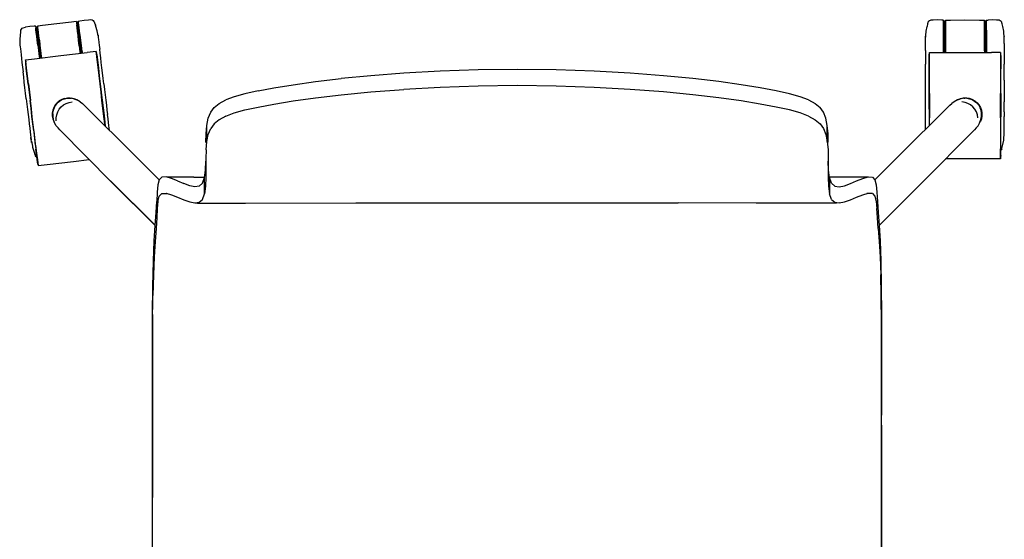
# Model space of a CAD drawing. Units: centimetres. Extents: x -41.2 to 12.4, y -33.1 to 22.9.
# Drawn here: x -41.2 to 11.8, y -5.1 to 22.9 of the extents above; entities that cross this region are included whole.
import ezdxf

# ---------------------------------------------------------------- set-up
doc = ezdxf.new("R2010")
doc.units = ezdxf.units.CM
doc.header["$MEASUREMENT"] = 0

# ---------------------------------------------------------------- blocks, each defined once
blk = doc.blocks.new('14e711d0-b70b-4ab8-a126-9a0675419ff2')
for p, q in [((-38.123, 22.776), (-38.128, 22.79)), ((-38.033, 22.783), (-38.031, 22.761)), ((8.618, 22.837), (8.621, 22.852)), ((10.717, 22.837), (10.714, 22.852)), ((-40.206, 22.543), (-40.207, 22.528)), ((9.085, 18.482), (8.965, 18.38)), ((-31.107, 16.336), (-31.107, 17.211)), ((2.265, 16.336), (2.265, 17.211)), ((-31.806, 14.422), (-31.225, 14.421)), ((-31.228, 13.52), (-31.228, 14.394)), ((2.387, 14.394), (2.387, 13.52)), ((-12.25, 13.039), (-5.75, 13.034)), ((-1.569, 13.027), (-5.75, 13.034)), ((-33.986, 9.909), (-33.986, 9.164)), ((5.145, 9.909), (5.145, 9.164))]:
    blk.add_line(p, q)
at = {"color": 13, "true_color": 0xe05656}
for p, q in [((10.83, 22.874), (10.83, 22.852)), ((8.547, 22.279), (8.547, 22.467)), ((10.788, 22.467), (10.788, 22.616)), ((10.717, 22.094), (10.717, 21.832)), ((11.786, 22.019), (11.786, 22.002)), ((-37.821, 21.188), (-37.81, 21.099)), ((10.714, 21.225), (10.714, 21.135)), ((-41.08, 20.813), (-41.054, 20.591)), ((-40.859, 20.731), (-40.85, 20.622)), ((-40.016, 20.919), (-40.006, 20.838)), ((-37.068, 21.182), (-37.547, 21.13)), ((7.758, 21.13), (7.755, 21.117)), ((11.577, 21.13), (11.095, 21.135)), ((11.786, 19.649), (11.786, 19.351)), ((11.786, 17.931), (11.786, 17.687)), ((-36.588, 17.185), (-36.601, 17.3)), ((9.668, 15.402), (8.632, 15.403)), ((-40.191, 15.085), (-40.183, 15.05))]:
    blk.add_line(p, q, dxfattribs=at)
at = {"color": 154, "true_color": 0x1c59b1}
for p, q in [((-1.343, 19.229), (-2.369, 19.397)), ((-30.094, 17.704), (-30.449, 17.516)), ((-32.684, 14.218), (-32.348, 14.073)), ((2.494, 13.22), (2.387, 13.52))]:
    blk.add_line(p, q, dxfattribs=at)
at = {"color": 214, "true_color": 0xb11c95}
for p, q in [((-38.61, 18.673), (-38.606, 18.673)), ((10.063, 18.594), (10.195, 18.517))]:
    blk.add_line(p, q, dxfattribs=at)
for points in [[(-40.209, 22.565, 0), (-39.947, 22.603, 0), (-39.171, 22.697, 0), (-38.394, 22.787, 0), (-38.13, 22.812, 0)], [(-38.033, 22.783, 0), (-38.05, 22.757, 0), (-38.087, 22.745, 0), (-38.12, 22.749, 0)], [(-38.031, 22.761, 0), (-38.023, 22.788, 0), (-38.025, 22.81, 0), (-38.016, 22.826, 0), (-37.934, 22.842, 0), (-37.713, 22.871, 0)], [(-37.713, 22.871, 0), (-37.476, 22.895, 0), (-37.347, 22.9, 0), (-37.279, 22.886, 0)], [(-37.279, 22.886, 0), (-37.224, 22.856, 0), (-37.182, 22.809, 0)], [(-37.182, 22.809, 0), (-37.179, 22.788, 0), (-37.15, 22.726, 0), (-37.106, 22.596, 0)], [(7.767, 22.846, 0), (7.716, 22.81, 0), (7.679, 22.759, 0), (7.679, 22.738, 0), (7.657, 22.673, 0), (7.629, 22.538, 0)], [(8.505, 22.874, 0), (8.423, 22.88, 0), (8.199, 22.883, 0), (7.961, 22.879, 0), (7.833, 22.868, 0), (7.767, 22.846, 0)], [(8.505, 22.874, 0), (8.517, 22.859, 0), (8.517, 22.837, 0), (8.528, 22.811, 0), (8.528, 22.833, 0), (8.547, 22.81, 0)], [(8.618, 22.81, 0), (8.586, 22.802, 0), (8.547, 22.81, 0)], [(8.621, 22.874, 0), (8.886, 22.88, 0), (9.668, 22.883, 0), (10.449, 22.88, 0), (10.714, 22.874, 0)], [(10.788, 22.81, 0), (10.75, 22.802, 0), (10.717, 22.81, 0)], [(10.788, 22.81, 0), (10.807, 22.833, 0), (10.807, 22.811, 0), (10.818, 22.837, 0)], [(10.818, 22.837, 0), (10.818, 22.859, 0), (10.83, 22.874, 0), (10.912, 22.88, 0)], [(11.374, 22.879, 0), (11.136, 22.883, 0), (10.912, 22.88, 0)], [(11.568, 22.846, 0), (11.503, 22.868, 0), (11.374, 22.879, 0)], [(11.706, 22.538, 0), (11.678, 22.673, 0), (11.656, 22.738, 0), (11.656, 22.759, 0), (11.62, 22.81, 0), (11.568, 22.846, 0)], [(-41.142, 22.251, 0), (-41.177, 21.852, 0), (-41.17, 21.797, 0), (-41.165, 21.523, 0)], [(-41.054, 22.436, 0), (-41.101, 22.394, 0), (-41.131, 22.339, 0), (-41.128, 22.318, 0), (-41.142, 22.251, 0)], [(-41.054, 22.436, 0), (-40.991, 22.466, 0), (-40.865, 22.492, 0)], [(-40.311, 22.538, 0), (-40.324, 22.551, 0), (-40.407, 22.548, 0), (-40.629, 22.524, 0), (-40.865, 22.492, 0)], [(-40.274, 22.492, 0), (-40.297, 22.514, 0), (-40.311, 22.538, 0)], [(-40.204, 22.5, 0), (-40.236, 22.489, 0), (-40.274, 22.492, 0)], [(-36.957, 22.023, 0), (-37.016, 22.291, 0), (-37.022, 22.346, 0), (-37.106, 22.596, 0)], [(7.549, 21.952, 0), (7.576, 22.225, 0), (7.576, 22.28, 0), (7.629, 22.538, 0)], [(11.786, 21.952, 0), (11.759, 22.225, 0), (11.759, 22.28, 0), (11.706, 22.538, 0)], [(-40.861, 20.717, 0), (-40.856, 20.605, 0), (-40.854, 20.567, 0)], [(-37.034, 21.022, 0), (-37.042, 21.059, 0), (-37.063, 21.169, 0)], [(-37.034, 21.022, 0), (-36.995, 20.717, 0), (-36.946, 20.306, 0), (-36.895, 19.877, 0)], [(7.741, 20.245, 0), (7.741, 20.66, 0), (7.744, 20.967, 0), (7.747, 21.005, 0), (7.755, 21.117, 0)], [(11.58, 21.117, 0), (11.588, 21.005, 0), (11.591, 20.967, 0), (11.594, 20.66, 0), (11.594, 20.245, 0)], [(-40.721, 19.422, 0), (-40.772, 19.851, 0), (-40.821, 20.262, 0), (-40.854, 20.567, 0)], [(7.741, 19.373, 0), (7.741, 19.814, 0), (7.741, 20.245, 0)], [(11.594, 18.933, 0), (11.594, 19.373, 0), (11.594, 19.814, 0), (11.594, 20.245, 0)], [(-36.895, 19.877, 0), (-36.843, 19.44, 0), (-36.791, 19.003, 0), (-36.739, 18.571, 0), (-36.689, 18.15, 0), (-36.641, 17.746, 0)], [(-40.721, 19.422, 0), (-40.669, 18.985, 0), (-40.617, 18.547, 0)], [(7.741, 18.074, 0), (7.741, 18.498, 0), (7.741, 18.933, 0), (7.741, 19.373, 0)], [(-40.422, 16.907, 0), (-40.468, 17.29, 0), (-40.516, 17.695, 0), (-40.566, 18.116, 0), (-40.617, 18.547, 0)], [(-38.895, 18.594, 0), (-39.031, 18.517, 0), (-39.152, 18.417, 0), (-39.252, 18.296, 0), (-39.329, 18.16, 0)], [(-38.895, 18.594, 0), (-38.747, 18.647, 0), (-38.593, 18.674, 0)], [(-38.593, 18.674, 0), (-38.437, 18.672, 0), (-38.413, 18.666, 0)], [(-37.927, 18.482, 0), (-38.108, 18.581, 0), (-38.253, 18.635, 0), (-38.413, 18.666, 0)], [(9.385, 18.621, 0), (9.266, 18.581, 0), (9.085, 18.482, 0)], [(9.595, 18.672, 0), (9.571, 18.666, 0), (9.411, 18.635, 0), (9.282, 18.586, 0)], [(10.053, 18.594, 0), (9.906, 18.647, 0), (9.752, 18.674, 0), (9.595, 18.672, 0)], [(10.053, 18.594, 0), (10.19, 18.517, 0), (10.31, 18.417, 0), (10.41, 18.296, 0), (10.488, 18.16, 0)], [(11.594, 18.933, 0), (11.594, 18.498, 0), (11.594, 18.074, 0), (11.594, 17.667, 0)], [(-39.329, 18.16, 0), (-39.382, 18.012, 0), (-39.409, 17.858, 0), (-39.403, 17.838, 0), (-39.401, 17.678, 0)], [(-37.927, 18.482, 0), (-37.806, 18.38, 0), (-37.7, 18.291, 0)], [(-37.7, 18.291, 0), (-34.87, 15.478, 0), (-33.667, 14.275, 0)], [(4.826, 14.275, 0), (6.029, 15.478, 0), (8.858, 18.291, 0), (8.965, 18.38, 0)], [(7.741, 18.074, 0), (7.741, 17.667, 0), (7.741, 17.281, 0), (7.741, 17.18, 0)], [(10.562, 17.838, 0), (10.559, 17.678, 0), (10.567, 17.858, 0), (10.54, 18.012, 0), (10.488, 18.16, 0)], [(-39.401, 17.678, 0), (-39.407, 17.702, 0), (-39.409, 17.858, 0), (-39.401, 17.678, 0), (-39.37, 17.518, 0), (-39.316, 17.373, 0)], [(-36.641, 17.746, 0), (-36.595, 17.362, 0), (-36.573, 17.17, 0)], [(10.376, 17.192, 0), (10.444, 17.321, 0), (10.474, 17.373, 0), (10.528, 17.518, 0), (10.559, 17.678, 0), (10.566, 17.702, 0), (10.567, 17.858, 0), (10.562, 17.838, 0)], [(11.594, 16.592, 0), (11.594, 16.921, 0), (11.594, 17.281, 0), (11.594, 17.667, 0)], [(-33.895, 11.812, 0), (-36.213, 14.135, 0), (-39.026, 16.965, 0), (-39.115, 17.071, 0), (-39.217, 17.192, 0), (-39.316, 17.373, 0)], [(10.376, 17.192, 0), (10.273, 17.071, 0), (10.185, 16.965, 0), (7.371, 14.135, 0), (5.053, 11.817, 0)], [(-40.422, 16.907, 0), (-40.38, 16.55, 0), (-40.341, 16.223, 0), (-40.306, 15.931, 0)], [(11.591, 15.588, 0), (11.591, 15.757, 0), (11.591, 15.974, 0), (11.594, 16.043, 0), (11.594, 16.299, 0), (11.594, 16.592, 0)], [(11.656, 15.942, 0), (11.656, 15.964, 0), (11.678, 16.029, 0), (11.759, 16.421, 0), (11.759, 16.476, 0), (11.786, 16.749, 0)], [(-40.55, 16.356, 0), (-40.491, 16.089, 0), (-40.484, 16.034, 0), (-40.357, 15.654, 0)], [(-40.239, 15.394, 0), (-40.264, 15.61, 0), (-40.276, 15.678, 0), (-40.306, 15.931, 0)], [(11.656, 15.942, 0), (11.62, 15.891, 0), (11.594, 15.873, 0)], [(-40.256, 15.509, 0), (-40.283, 15.524, 0), (-40.325, 15.57, 0), (-40.328, 15.592, 0), (-40.357, 15.654, 0)], [(-40.191, 15.085, 0), (-40.203, 15.118, 0), (-40.219, 15.227, 0), (-40.239, 15.394, 0)], [(11.591, 15.588, 0), (11.588, 15.479, 0), (11.58, 15.444, 0)], [(-31.806, 14.422, 0), (-32.694, 14.425, 0), (-33.145, 14.429, 0), (-33.303, 14.434, 0)], [(4.461, 14.434, 0), (4.303, 14.429, 0), (3.853, 14.425, 0), (2.964, 14.422, 0), (2.383, 14.421, 0)], [(-33.894, 11.825, 0), (-36.29, 14.232, 0), (-33.894, 11.83, 0)], [(-33.531, 13.548, 0), (-33.371, 13.542, 0), (-33.235, 13.541, 0)], [(4.69, 13.548, 0), (4.53, 13.542, 0), (4.393, 13.541, 0)], [(-31.75, 13.031, 0), (-31.604, 13.026, 0), (-31.19, 13.024, 0), (-30.374, 13.023, 0), (-29.024, 13.024, 0), (-23.091, 13.034, 0)], [(-23.091, 13.034, 0), (-20.928, 13.036, 0), (-12.25, 13.039, 0)], [(2.909, 13.031, 0), (2.763, 13.026, 0), (2.349, 13.024, 0), (1.533, 13.023, 0), (-1.569, 13.027, 0)]]:
    blk.add_polyline3d(points)
at = {"color": 13, "true_color": 0xe05656}
for points in [[(-38.13, 22.812, 0), (-38.128, 22.79, 0), (-38.12, 22.724, 0), (-38.107, 22.616, 0)], [(-38.123, 22.776, 0), (-38.126, 22.798, 0), (-38.123, 22.776, 0), (-38.116, 22.71, 0)], [(-37.992, 22.629, 0), (-38.005, 22.738, 0), (-38.013, 22.804, 0), (-38.016, 22.826, 0)], [(8.505, 22.874, 0), (8.505, 22.852, 0), (8.505, 22.785, 0), (8.505, 22.676, 0)], [(8.547, 22.81, 0), (8.547, 22.788, 0), (8.547, 22.723, 0), (8.547, 22.616, 0), (8.547, 22.467, 0)], [(8.586, 22.802, 0), (8.586, 22.78, 0), (8.586, 22.715, 0)], [(8.618, 22.859, 0), (8.618, 22.837, 0), (8.618, 22.859, 0)], [(8.618, 22.837, 0), (8.618, 22.771, 0), (8.618, 22.662, 0), (8.618, 22.512, 0), (8.618, 22.321, 0)], [(8.621, 22.525, 0), (8.621, 22.676, 0), (8.621, 22.785, 0), (8.621, 22.852, 0), (8.621, 22.874, 0)], [(10.714, 22.525, 0), (10.714, 22.676, 0), (10.714, 22.785, 0), (10.714, 22.852, 0), (10.714, 22.874, 0)], [(10.717, 22.771, 0), (10.717, 22.837, 0), (10.717, 22.859, 0), (10.717, 22.837, 0)], [(10.75, 22.608, 0), (10.75, 22.715, 0), (10.75, 22.78, 0), (10.75, 22.802, 0)], [(10.788, 22.616, 0), (10.788, 22.723, 0), (10.788, 22.788, 0), (10.788, 22.81, 0)], [(10.83, 22.334, 0), (10.83, 22.525, 0), (10.83, 22.676, 0), (10.83, 22.785, 0), (10.83, 22.852, 0)], [(-40.324, 22.551, 0), (-40.321, 22.529, 0), (-40.313, 22.463, 0)], [(-40.202, 21.526, 0), (-40.233, 21.788, 0), (-40.26, 22.015, 0), (-40.283, 22.205, 0), (-40.301, 22.355, 0), (-40.313, 22.463, 0)], [(-40.274, 22.492, 0), (-40.272, 22.471, 0), (-40.264, 22.406, 0), (-40.252, 22.3, 0), (-40.234, 22.152, 0), (-40.212, 21.966, 0)], [(-40.236, 22.489, 0), (-40.233, 22.467, 0), (-40.225, 22.403, 0)], [(-40.225, 22.403, 0), (-40.213, 22.297, 0), (-40.195, 22.15, 0), (-40.173, 21.964, 0), (-40.147, 21.741, 0)], [(-40.119, 21.79, 0), (-40.146, 22.016, 0), (-40.169, 22.205, 0), (-40.187, 22.354, 0), (-40.2, 22.462, 0), (-40.207, 22.528, 0), (-40.21, 22.55, 0), (-40.207, 22.528, 0)], [(-40.118, 21.801, 0), (-40.145, 22.028, 0), (-40.168, 22.218, 0), (-40.186, 22.368, 0), (-40.199, 22.477, 0), (-40.206, 22.543, 0), (-40.209, 22.565, 0)], [(-38.116, 22.71, 0), (-38.103, 22.602, 0), (-38.085, 22.453, 0), (-38.063, 22.264, 0), (-38.036, 22.038, 0)], [(-38.04, 22.049, 0), (-38.067, 22.276, 0), (-38.089, 22.465, 0), (-38.107, 22.616, 0)], [(-38.087, 22.745, 0), (-38.084, 22.723, 0), (-38.077, 22.659, 0)], [(-38.077, 22.659, 0), (-38.064, 22.552, 0), (-38.046, 22.405, 0), (-38.024, 22.219, 0), (-37.998, 21.997, 0)], [(-38.009, 22.417, 0), (-38.027, 22.564, 0), (-38.04, 22.671, 0), (-38.047, 22.735, 0), (-38.05, 22.757, 0)], [(-37.896, 21.464, 0), (-37.93, 21.751, 0), (-37.961, 22.008, 0), (-37.987, 22.231, 0), (-38.009, 22.417, 0)], [(-37.894, 21.801, 0), (-37.925, 22.062, 0), (-37.952, 22.289, 0), (-37.974, 22.479, 0), (-37.992, 22.629, 0)], [(8.505, 22.676, 0), (8.505, 22.525, 0), (8.505, 22.334, 0), (8.505, 22.105, 0)], [(8.547, 22.279, 0), (8.547, 22.055, 0), (8.547, 21.797, 0)], [(8.586, 22.715, 0), (8.586, 22.608, 0), (8.586, 22.46, 0), (8.586, 22.273, 0)], [(8.586, 21.791, 0), (8.586, 22.049, 0), (8.586, 22.273, 0)], [(8.618, 22.321, 0), (8.618, 22.094, 0), (8.618, 21.832, 0), (8.618, 21.538, 0), (8.618, 21.217, 0), (8.618, 21.135, 0)], [(8.621, 22.525, 0), (8.621, 22.334, 0), (8.621, 22.105, 0), (8.621, 21.842, 0), (8.621, 21.547, 0)], [(10.714, 21.842, 0), (10.714, 22.105, 0), (10.714, 22.334, 0), (10.714, 22.525, 0)], [(10.717, 22.512, 0), (10.717, 22.662, 0), (10.717, 22.771, 0)], [(10.717, 22.094, 0), (10.717, 22.321, 0), (10.717, 22.512, 0)], [(10.75, 22.049, 0), (10.75, 22.273, 0), (10.75, 22.46, 0), (10.75, 22.608, 0)], [(10.788, 21.797, 0), (10.788, 22.055, 0), (10.788, 22.279, 0), (10.788, 22.467, 0)], [(10.83, 22.334, 0), (10.83, 22.105, 0), (10.83, 21.842, 0), (10.83, 21.547, 0), (10.83, 21.225, 0), (10.83, 21.135, 0)], [(-40.121, 21.199, 0), (-40.155, 21.486, 0), (-40.185, 21.743, 0), (-40.212, 21.966, 0)], [(-40.082, 21.199, 0), (-40.116, 21.485, 0), (-40.147, 21.741, 0)], [(-40.119, 21.79, 0), (-40.088, 21.529, 0), (-40.054, 21.238, 0), (-40.016, 20.919, 0)], [(-40.004, 20.838, 0), (-40.014, 20.927, 0), (-40.052, 21.247, 0), (-40.087, 21.54, 0), (-40.118, 21.801, 0)], [(-37.974, 21.495, 0), (-38.008, 21.787, 0), (-38.04, 22.049, 0)], [(-38.036, 22.038, 0), (-38.005, 21.777, 0), (-37.97, 21.486, 0), (-37.932, 21.167, 0), (-37.922, 21.086, 0)], [(-37.933, 21.454, 0), (-37.967, 21.741, 0), (-37.998, 21.997, 0)], [(-37.821, 21.188, 0), (-37.859, 21.508, 0), (-37.894, 21.801, 0)], [(-36.965, 22.09, 0), (-36.963, 22.073, 0), (-36.957, 22.023, 0)], [(-36.957, 22.023, 0), (-36.947, 21.941, 0), (-36.934, 21.827, 0), (-36.916, 21.684, 0)], [(7.549, 22.019, 0), (7.549, 22.002, 0), (7.549, 21.952, 0)], [(7.549, 21.61, 0), (7.549, 21.755, 0), (7.549, 21.869, 0), (7.549, 21.952, 0)], [(8.505, 22.105, 0), (8.505, 21.842, 0), (8.505, 21.547, 0), (8.505, 21.225, 0), (8.505, 21.135, 0)], [(8.547, 21.135, 0), (8.547, 21.191, 0), (8.547, 21.507, 0), (8.547, 21.797, 0)], [(8.586, 21.791, 0), (8.586, 21.502, 0), (8.586, 21.187, 0), (8.586, 21.135, 0)], [(10.714, 21.225, 0), (10.714, 21.547, 0), (10.714, 21.842, 0)], [(10.717, 21.832, 0), (10.717, 21.538, 0), (10.717, 21.217, 0), (10.717, 21.135, 0)], [(10.75, 21.135, 0), (10.75, 21.187, 0), (10.75, 21.502, 0), (10.75, 21.791, 0), (10.75, 22.049, 0)], [(10.788, 21.797, 0), (10.788, 21.507, 0), (10.788, 21.191, 0), (10.788, 21.135, 0)], [(11.786, 21.61, 0), (11.786, 21.755, 0), (11.786, 21.869, 0), (11.786, 21.952, 0), (11.786, 22.002, 0)], [(-41.173, 21.589, 0), (-41.171, 21.572, 0), (-41.165, 21.523, 0), (-41.155, 21.44, 0)], [(-41.155, 21.44, 0), (-41.141, 21.327, 0), (-41.124, 21.183, 0), (-41.104, 21.011, 0), (-41.08, 20.813, 0)], [(-40.202, 21.526, 0), (-40.167, 21.234, 0), (-40.129, 20.914, 0), (-40.118, 20.824, 0)], [(-40.077, 20.829, 0), (-40.083, 20.885, 0), (-40.121, 21.199, 0)], [(-40.039, 20.834, 0), (-40.045, 20.885, 0), (-40.082, 21.199, 0)], [(-37.974, 21.495, 0), (-37.936, 21.175, 0), (-37.925, 21.086, 0)], [(-37.89, 21.09, 0), (-37.896, 21.141, 0), (-37.933, 21.454, 0)], [(-37.852, 21.094, 0), (-37.859, 21.15, 0), (-37.896, 21.464, 0)], [(-36.916, 21.684, 0), (-36.896, 21.512, 0), (-36.872, 21.314, 0)], [(-36.754, 20.315, 0), (-36.786, 20.59, 0), (-36.817, 20.85, 0), (-36.846, 21.092, 0), (-36.872, 21.314, 0)], [(7.549, 21.237, 0), (7.549, 21.437, 0), (7.549, 21.61, 0)], [(7.549, 21.237, 0), (7.549, 21.014, 0), (7.549, 20.77, 0), (7.549, 20.508, 0)], [(8.621, 21.135, 0), (8.621, 21.225, 0), (8.621, 21.547, 0)], [(11.786, 21.61, 0), (11.786, 21.437, 0), (11.786, 21.237, 0)], [(11.786, 21.237, 0), (11.786, 21.014, 0), (11.786, 20.77, 0), (11.786, 20.508, 0)], [(-40.861, 20.717, 0), (-40.859, 20.731, 0), (-40.382, 20.793, 0), (-38.964, 20.963, 0), (-37.547, 21.13, 0)], [(-37.063, 21.169, 0), (-37.068, 21.182, 0), (-37.052, 21.074, 0)], [(-36.91, 19.894, 0), (-36.963, 20.336, 0), (-37.013, 20.761, 0), (-37.052, 21.074, 0)], [(7.754, 20.705, 0), (7.755, 21.02, 0), (7.758, 21.13, 0), (8.24, 21.135, 0), (9.668, 21.136, 0), (11.095, 21.135, 0)], [(7.754, 18.924, 0), (7.754, 19.378, 0), (7.754, 19.832, 0), (7.754, 20.277, 0), (7.754, 20.705, 0)], [(11.58, 21.117, 0), (11.577, 21.13, 0), (11.58, 21.02, 0), (11.581, 20.705, 0), (11.581, 20.277, 0)], [(-41.054, 20.591, 0), (-41.025, 20.349, 0), (-40.994, 20.089, 0)], [(-40.71, 19.442, 0), (-40.763, 19.884, 0), (-40.814, 20.308, 0), (-40.85, 20.622, 0)], [(-36.649, 19.44, 0), (-36.685, 19.737, 0), (-36.72, 20.03, 0), (-36.754, 20.315, 0)], [(7.549, 19.649, 0), (7.549, 19.944, 0), (7.549, 20.232, 0), (7.549, 20.508, 0)], [(11.581, 20.277, 0), (11.581, 19.832, 0), (11.581, 19.378, 0), (11.581, 18.924, 0)], [(11.786, 19.649, 0), (11.786, 19.944, 0), (11.786, 20.232, 0), (11.786, 20.508, 0)], [(-40.893, 19.236, 0), (-40.928, 19.529, 0), (-40.961, 19.815, 0), (-40.994, 20.089, 0)], [(-36.75, 18.547, 0), (-36.803, 18.992, 0), (-36.856, 19.443, 0), (-36.91, 19.894, 0)], [(7.549, 18.757, 0), (7.549, 19.052, 0), (7.549, 19.351, 0), (7.549, 19.649, 0)], [(-40.822, 18.643, 0), (-40.857, 18.939, 0), (-40.893, 19.236, 0)], [(-40.71, 19.442, 0), (-40.657, 18.991, 0), (-40.603, 18.54, 0)], [(-36.649, 19.44, 0), (-36.614, 19.144, 0), (-36.579, 18.851, 0), (-36.545, 18.565, 0), (-36.513, 18.291, 0)], [(11.786, 19.351, 0), (11.786, 19.052, 0), (11.786, 18.757, 0), (11.786, 18.469, 0)], [(-40.822, 18.643, 0), (-40.787, 18.35, 0), (-40.753, 18.064, 0), (-40.721, 17.79, 0), (-40.69, 17.53, 0)], [(-40.402, 16.848, 0), (-40.449, 17.243, 0), (-40.498, 17.66, 0), (-40.55, 18.094, 0), (-40.603, 18.54, 0)], [(-36.601, 17.3, 0), (-36.648, 17.695, 0), (-36.698, 18.113, 0), (-36.75, 18.547, 0)], [(7.549, 17.931, 0), (7.549, 18.193, 0), (7.549, 18.469, 0), (7.549, 18.757, 0)], [(7.754, 18.924, 0), (7.754, 18.475, 0), (7.754, 18.038, 0), (7.754, 17.618, 0)], [(11.581, 17.618, 0), (11.581, 18.038, 0), (11.581, 18.475, 0), (11.581, 18.924, 0)], [(-36.513, 18.291, 0), (-36.482, 18.031, 0), (-36.453, 17.788, 0)], [(11.786, 17.931, 0), (11.786, 18.193, 0), (11.786, 18.469, 0)], [(-40.69, 17.53, 0), (-40.661, 17.287, 0), (-40.634, 17.066, 0), (-40.611, 16.868, 0), (-40.59, 16.696, 0), (-40.573, 16.552, 0)], [(-36.353, 16.952, 0), (-36.365, 17.053, 0), (-36.382, 17.197, 0), (-36.403, 17.369, 0), (-36.426, 17.567, 0), (-36.453, 17.788, 0)], [(7.549, 16.989, 0), (7.549, 17.091, 0), (7.549, 17.265, 0), (7.549, 17.464, 0), (7.549, 17.687, 0), (7.549, 17.931, 0)], [(7.754, 17.193, 0), (7.754, 17.22, 0), (7.754, 17.618, 0)], [(11.581, 17.618, 0), (11.581, 17.22, 0), (11.581, 16.849, 0), (11.581, 16.51, 0), (11.581, 16.207, 0), (11.581, 15.943, 0)], [(11.786, 16.947, 0), (11.786, 17.091, 0), (11.786, 17.265, 0), (11.786, 17.464, 0), (11.786, 17.687, 0)], [(-40.59, 16.696, 0), (-40.573, 16.552, 0), (-40.56, 16.439, 0)], [(-40.542, 16.29, 0), (-40.544, 16.307, 0), (-40.55, 16.356, 0), (-40.56, 16.439, 0), (-40.573, 16.552, 0)], [(-40.318, 16.143, 0), (-40.358, 16.479, 0), (-40.402, 16.848, 0)], [(11.786, 16.749, 0), (11.786, 16.832, 0), (11.786, 16.947, 0)], [(11.786, 16.682, 0), (11.786, 16.699, 0), (11.786, 16.749, 0)], [(-40.318, 16.143, 0), (-40.282, 15.842, 0), (-40.251, 15.58, 0), (-40.225, 15.363, 0)], [(11.58, 15.444, 0), (11.581, 15.554, 0), (11.581, 15.724, 0), (11.581, 15.943, 0)], [(-40.225, 15.363, 0), (-40.205, 15.193, 0), (-40.191, 15.085, 0)], [(-40.191, 15.086, 0), (-40.19, 15.081, 0), (-40.183, 15.05, 0), (-39.704, 15.102, 0), (-38.287, 15.269, 0), (-37.441, 15.371, 0)], [(11.58, 15.444, 0), (11.577, 15.409, 0), (11.095, 15.404, 0), (9.668, 15.402, 0)], [(11.577, 15.409, 0), (11.58, 15.44, 0), (11.58, 15.444, 0)]]:
    blk.add_polyline3d(points, dxfattribs=at)
at = {"color": 154, "true_color": 0x1c59b1}
for points in [[(-10.279, 20.124, 0), (-12.324, 20.195, 0), (-14.421, 20.221, 0), (-16.517, 20.195, 0), (-18.562, 20.124, 0)], [(-28.358, 19.069, 0), (-27.499, 19.229, 0), (-26.472, 19.397, 0), (-25.269, 19.567, 0), (-23.88, 19.732, 0)], [(-18.562, 20.124, 0), (-20.505, 20.018, 0), (-22.295, 19.885, 0), (-23.88, 19.732, 0)], [(-2.369, 19.397, 0), (-3.572, 19.567, 0), (-4.962, 19.732, 0), (-6.547, 19.885, 0), (-8.336, 20.018, 0), (-10.279, 20.124, 0)], [(-28.358, 19.069, 0), (-29.065, 18.911, 0), (-29.639, 18.75, 0), (-30.094, 18.579, 0)], [(-26.472, 18.523, 0), (-25.269, 18.693, 0), (-23.88, 18.858, 0), (-22.295, 19.01, 0), (-20.505, 19.144, 0)], [(-14.421, 19.347, 0), (-16.517, 19.32, 0), (-18.562, 19.25, 0), (-20.505, 19.144, 0)], [(-3.572, 18.693, 0), (-4.962, 18.858, 0), (-6.547, 19.01, 0), (-8.336, 19.144, 0), (-10.279, 19.25, 0), (-12.324, 19.32, 0), (-14.421, 19.347, 0)], [(1.253, 18.579, 0), (0.797, 18.75, 0), (0.224, 18.911, 0), (-0.484, 19.069, 0), (-1.343, 19.229, 0)], [(-30.904, 17.914, 0), (-30.714, 18.174, 0), (-30.449, 18.391, 0), (-30.094, 18.579, 0)], [(0.224, 18.037, 0), (-0.484, 18.195, 0), (-1.343, 18.355, 0), (-2.369, 18.523, 0), (-3.572, 18.693, 0)], [(1.253, 18.579, 0), (1.607, 18.391, 0), (1.873, 18.174, 0)], [(-30.094, 17.704, 0), (-29.639, 17.876, 0), (-29.065, 18.037, 0), (-28.358, 18.195, 0), (-27.499, 18.355, 0), (-26.472, 18.523, 0)], [(1.253, 17.704, 0), (0.797, 17.876, 0), (0.224, 18.037, 0)], [(2.316, 16.292, 0), (2.303, 16.771, 0), (2.265, 17.211, 0), (2.189, 17.597, 0), (2.063, 17.914, 0), (1.873, 18.174, 0)], [(-31.107, 17.211, 0), (-31.031, 17.597, 0), (-30.904, 17.914, 0)], [(-30.449, 17.516, 0), (-30.714, 17.299, 0), (-30.904, 17.039, 0)], [(1.253, 17.704, 0), (1.607, 17.516, 0), (1.873, 17.299, 0), (2.063, 17.039, 0), (2.189, 16.723, 0)], [(-31.157, 16.292, 0), (-31.145, 16.771, 0), (-31.107, 17.211, 0)], [(-31.145, 15.896, 0), (-31.107, 16.336, 0), (-31.031, 16.723, 0), (-30.904, 17.039, 0)], [(2.189, 16.723, 0), (2.265, 16.336, 0), (2.303, 15.896, 0), (2.316, 15.417, 0), (2.316, 14.915, 0), (2.316, 14.406, 0), (2.333, 13.928, 0), (2.387, 13.52, 0)], [(-31.145, 15.896, 0), (-31.157, 15.417, 0), (-31.157, 14.915, 0), (-31.157, 14.406, 0), (-31.175, 13.928, 0), (-31.228, 13.52, 0)], [(-31.514, 13.941, 0), (-31.335, 14.094, 0), (-31.228, 14.394, 0), (-31.175, 14.802, 0), (-31.157, 15.278, 0)], [(2.494, 14.094, 0), (2.387, 14.394, 0), (2.333, 14.802, 0), (2.316, 15.278, 0)], [(-33.531, 14.422, 0), (-33.668, 14.274, 0), (-33.741, 14, 0)], [(-32.684, 14.218, 0), (-33.011, 14.353, 0), (-33.303, 14.434, 0), (-33.531, 14.422, 0)], [(3.507, 14.073, 0), (3.842, 14.218, 0), (4.17, 14.353, 0), (4.461, 14.434, 0), (4.69, 14.422, 0)], [(4.69, 14.422, 0), (4.827, 14.274, 0), (4.9, 14, 0)], [(-33.741, 14, 0), (-33.776, 13.61, 0), (-33.802, 13.115, 0)], [(-31.514, 13.941, 0), (-31.75, 13.906, 0), (-32.033, 13.96, 0), (-32.348, 14.073, 0)], [(2.494, 14.094, 0), (2.672, 13.941, 0), (2.909, 13.906, 0), (3.191, 13.96, 0), (3.507, 14.073, 0)], [(4.9, 14, 0), (4.935, 13.61, 0), (4.96, 13.115, 0), (5.002, 12.525, 0)], [(-33.741, 13.125, 0), (-33.668, 13.399, 0), (-33.531, 13.548, 0), (-33.303, 13.56, 0)], [(-33.303, 13.56, 0), (-33.011, 13.478, 0), (-32.684, 13.344, 0), (-32.348, 13.199, 0), (-32.033, 13.085, 0)], [(-32.033, 13.085, 0), (-31.75, 13.031, 0), (-31.514, 13.066, 0), (-31.335, 13.22, 0), (-31.228, 13.52, 0)], [(2.909, 13.031, 0), (3.191, 13.085, 0), (3.507, 13.199, 0), (3.842, 13.344, 0)], [(3.842, 13.344, 0), (4.17, 13.478, 0), (4.461, 13.56, 0), (4.69, 13.548, 0)], [(4.69, 13.548, 0), (4.827, 13.399, 0), (4.9, 13.125, 0), (4.935, 12.736, 0)], [(-33.741, 13.125, 0), (-33.776, 12.736, 0), (-33.802, 12.241, 0), (-33.844, 11.651, 0), (-33.894, 10.951, 0), (-33.944, 10.127, 0), (-33.986, 9.164, 0), (-34.012, 8.047, 0)], [(-33.894, 11.826, 0), (-33.844, 12.525, 0), (-33.802, 13.115, 0)], [(2.494, 13.22, 0), (2.672, 13.066, 0), (2.909, 13.031, 0)], [(5.002, 11.651, 0), (4.96, 12.241, 0), (4.935, 12.736, 0)], [(5.002, 12.525, 0), (5.053, 11.826, 0), (5.103, 11.001, 0)], [(-34.024, 7.029, 0), (-34.012, 8.559, 0), (-33.986, 9.909, 0), (-33.944, 11.001, 0), (-33.894, 11.826, 0)], [(5.002, 11.651, 0), (5.053, 10.951, 0), (5.103, 10.127, 0), (5.145, 9.164, 0)], [(5.103, 11.001, 0), (5.145, 9.909, 0), (5.17, 8.559, 0), (5.183, 7.029, 0), (5.187, 4.796, 0), (5.187, 1.599, 0)], [(5.187, 1.077, 0), (5.187, 4.274, 0), (5.183, 6.507, 0), (5.17, 8.047, 0), (5.145, 9.164, 0)], [(-34.029, -8.385, 0), (-34.029, -3.352, 0), (-34.029, 1.077, 0), (-34.029, 4.274, 0), (-34.024, 6.507, 0), (-34.012, 8.047, 0)], [(-34.024, 7.029, 0), (-34.029, 4.796, 0), (-34.029, 1.599, 0), (-34.029, -2.83, 0)], [(5.188, -20.285, 0), (5.188, -17.22, 0), (5.187, -7.863, 0), (5.187, -2.83, 0), (5.187, 1.599, 0)], [(5.187, 1.077, 0), (5.187, -3.352, 0), (5.187, -8.385, 0)], [(-34.029, -20.285, 0), (-34.029, -17.22, 0), (-34.029, -7.863, 0), (-34.029, -2.83, 0)]]:
    blk.add_polyline3d(points, dxfattribs=at)
at = {"color": 214, "true_color": 0xb11c95}
for points in [[(-38.764, 18.661, 0), (-38.911, 18.608, 0), (-39.046, 18.53, 0), (-39.165, 18.43, 0)], [(-39.154, 18.419, 0), (-39.037, 18.517, 0), (-38.904, 18.594, 0), (-38.76, 18.646, 0), (-38.61, 18.673, 0)], [(-38.764, 18.661, 0), (-38.611, 18.688, 0), (-38.455, 18.688, 0), (-38.302, 18.661, 0), (-38.155, 18.608, 0), (-38.109, 18.581, 0)], [(-38.506, 18.673, 0), (-38.457, 18.673, 0), (-38.454, 18.672, 0)], [(9.264, 18.579, 0), (9.314, 18.608, 0), (9.46, 18.661, 0)], [(9.46, 18.661, 0), (9.614, 18.688, 0), (9.769, 18.688, 0), (9.923, 18.661, 0), (10.069, 18.608, 0), (10.204, 18.53, 0), (10.324, 18.43, 0), (10.424, 18.311, 0), (10.502, 18.176, 0), (10.555, 18.029, 0)], [(9.613, 18.672, 0), (9.615, 18.673, 0), (9.665, 18.673, 0)], [(9.765, 18.673, 0), (9.768, 18.673, 0), (9.919, 18.646, 0), (10.063, 18.594, 0)], [(-39.343, 18.176, 0), (-39.396, 18.029, 0), (-39.423, 17.876, 0), (-39.423, 17.72, 0), (-39.396, 17.567, 0)], [(-39.381, 18.025, 0), (-39.408, 17.875, 0), (-39.408, 17.872, 0)], [(-39.165, 18.43, 0), (-39.265, 18.311, 0), (-39.343, 18.176, 0)], [(-39.207, 17.448, 0), (-39.21, 17.616, 0), (-39.182, 17.779, 0), (-39.126, 17.934, 0), (-39.046, 18.079, 0)], [(-39.046, 18.079, 0), (-38.943, 18.208, 0), (-38.814, 18.311, 0), (-38.669, 18.391, 0), (-38.514, 18.447, 0), (-38.351, 18.475, 0)], [(10.101, 18.208, 0), (9.973, 18.311, 0), (9.827, 18.391, 0), (9.672, 18.447, 0), (9.51, 18.475, 0)], [(10.369, 17.616, 0), (10.34, 17.779, 0), (10.285, 17.934, 0), (10.205, 18.079, 0), (10.101, 18.208, 0)], [(10.566, 17.872, 0), (10.566, 17.875, 0), (10.54, 18.025, 0)], [(10.555, 18.029, 0), (10.582, 17.876, 0), (10.582, 17.72, 0), (10.555, 17.567, 0)], [(-39.407, 17.72, 0), (-39.408, 17.722, 0), (-39.408, 17.765, 0)], [(-39.396, 17.567, 0), (-39.343, 17.42, 0), (-39.316, 17.373, 0)], [(10.555, 17.567, 0), (10.501, 17.42, 0), (10.474, 17.373, 0)], [(10.566, 17.72, 0), (10.566, 17.722, 0), (10.566, 17.766, 0)]]:
    blk.add_polyline3d(points, dxfattribs=at)

msp = doc.modelspace()

# ---------------------------------------------------------------- block references
msp.add_blockref('14e711d0-b70b-4ab8-a126-9a0675419ff2', (0, 0))

doc.saveas('drawing.dxf')
